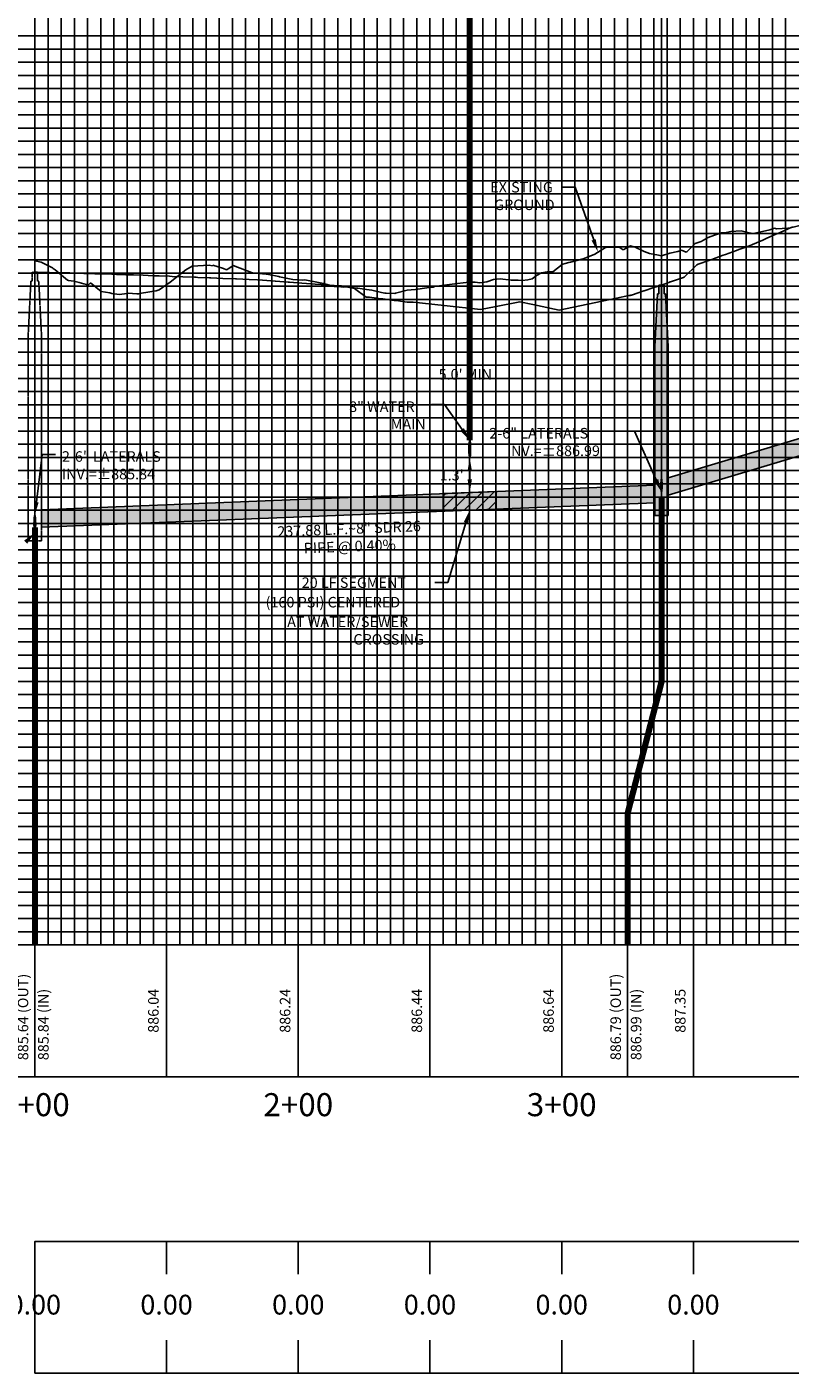
# Model space of a CAD drawing. Units: feet. Extents: x 2033098 to 2053802, y 13689570 to 13695684.
# Drawn here: x 2047727 to 2048017, y 13689621 to 13690132 of the extents above; entities that cross this region are included whole.
import ezdxf

# ---------------------------------------------------------------- set-up
doc = ezdxf.new("R2010")
doc.units = ezdxf.units.FT
doc.header["$MEASUREMENT"] = 0
doc.linetypes.add('CENTER2', pattern=[28.575, 19.05, -3.175, 3.175, -3.175])
doc.linetypes.add('HIDDEN2', pattern=[0.1875, 0.125, -0.0625])
for name, color, linetype in [('C-ANNO-MISC', 51, 'Continuous'), ('C-PROF-ANNO', 81, 'Continuous'), ('C-PROF-ANNO-OBJT', 81, 'Continuous'), ('C-PROF-PIPE-SSWR', 1, 'Continuous'), ('C-PROF-SAMP-CENTR', 1, 'CENTER2'), ('C-PROF-SAMP-FNGD', 2, 'Continuous'), ('C-PROF-VIEW-ANNO', 131, 'Continuous'), ('C-PROF-VIEW-GRID-MAJR', 47, 'Continuous'), ('C-PROF-VIEW-GRID-MINR', 49, 'Continuous'), ('C-PROF-VIEW-LABL', 81, 'Continuous'), ('C-PROF-VIEW-TITL', 47, 'Continuous'), ('CE-SSWR-NTWK-STRUC', 1, 'HIDDEN2')]:
    doc.layers.add(name, color=color, linetype=linetype)
doc.styles.add('A_PD-DIMS', font='simplex.shx')
doc.styles.add('BOLD', font='sanss___.ttf')
doc.styles.add('SIMPLEX', font='simplex.shx')
doc.dimstyles.new('pd_anot_PD-080', dxfattribs={"dimtxt": 0.08, "dimasz": 0.1, "dimexe": 0.08, "dimexo": 0.08, "dimgap": 0.02, "dimtad": 0, "dimtih": 1, "dimtoh": 1, "dimrnd": 0.01, "dimzin": 0, "dimdsep": 46, "dimtxsty": 'A_PD-DIMS', "dimcen": 0.08, "dimaunit": 1, "dimadec": 4, "dimazin": 0, "dimtfac": 1, "dimtofl": 0, "dimtmove": 0, "dimatfit": 3, "dimfxl": 1, "dimtolj": 1, "dimtzin": 0, "dimarcsym": 0})

msp = doc.modelspace()

# ---------------------------------------------------------------- hatches: boundary and pattern name
at = {"layer": 'C-PROF-PIPE-SSWR', "linetype": 'Continuous', "lineweight": -3}
for points in [[(2047965.73, 13690010.72), (2047965.73, 13689946.53), (2047970.73, 13689946.53), (2047970.73, 13690010.72), (2047969.73, 13690030.72), (2047969.23, 13690030.72), (2047969.23, 13690034.06), (2047967.23, 13690034.06), (2047967.23, 13690030.72), (2047966.73, 13690030.72)], [(2047970.73, 13689960.93), (2047970.73, 13689954.26), (2048203.19, 13690024), (2048203.19, 13690030.67)], [(2047732.85, 13689948.78), (2047732.85, 13689942.11), (2047965.73, 13689951.43), (2047965.73, 13689958.1)]]:
    msp.add_hatch(color=253, dxfattribs=at).paths.add_polyline_path(points, flags=0)

# ---------------------------------------------------------------- linework, layer by layer
at = {"layer": 'C-ANNO-MISC', "linetype": 'ByBlock', "lineweight": -2}
for p, q in [((2047935.48, 13690071.19), (2047930.48, 13690071.19)), ((2047942.49, 13690051.22), (2047935.48, 13690071.19))]:
    msp.add_line(p, q, dxfattribs=at)
at = {"layer": 'C-ANNO-MISC'}
for p, q in [((2047895.44, 13690020.17), (2047895.44, 13690003.56)), ((2047895.44, 13689980.17), (2047895.44, 13689996.79)), ((2047895.44, 13689963.51), (2047895.44, 13689960.28))]:
    msp.add_line(p, q, dxfattribs=at)
for points in [[(2047943.27, 13690051.49), (2047944.14, 13690046.5), (2047941.7, 13690050.94)], [(2047894.61, 13690020.17), (2047896.28, 13690020.17), (2047895.44, 13690025.17)], [(2047894.61, 13689980.17), (2047896.28, 13689980.17), (2047895.44, 13689975.17)], [(2047894.61, 13689963.51), (2047896.28, 13689963.51), (2047895.44, 13689968.51)], [(2047894.61, 13689960.28), (2047896.28, 13689960.28), (2047895.44, 13689955.28)]]:
    msp.add_solid(points, dxfattribs=at)
at = {"layer": 'C-PROF-ANNO', "linetype": 'ByBlock', "lineweight": -2}
for p, q in [((2047885.91, 13689988.66), (2047880.91, 13689988.66)), ((2047892.56, 13689979.26), (2047885.91, 13689988.66)), ((2047957.99, 13689978.58), (2047952.99, 13689978.58)), ((2047966.21, 13689960.09), (2047957.99, 13689978.58)), ((2047730.95, 13689951.65), (2047733.13, 13689969.74)), ((2047733.13, 13689969.74), (2047738.13, 13689969.74)), ((2047894, 13689943.82), (2047887.16, 13689921.11)), ((2047887.16, 13689921.11), (2047882.16, 13689921.11))]:
    msp.add_line(p, q, dxfattribs=at)
at = {"layer": 'C-PROF-ANNO'}
for points in [[(2047893.24, 13689979.74), (2047895.44, 13689975.17), (2047891.88, 13689978.78)], [(2047966.97, 13689960.42), (2047968.24, 13689955.52), (2047965.45, 13689959.75)], [(2047731.78, 13689951.55), (2047730.35, 13689946.68), (2047730.12, 13689951.74)], [(2047893.2, 13689944.06), (2047895.44, 13689948.6), (2047894.8, 13689943.58)], [(2047726.24, 13689937.05), (2047730.35, 13689940.01), (2047727.42, 13689935.87)]]:
    msp.add_solid(points, dxfattribs=at)
at = {"layer": 'C-PROF-ANNO-OBJT'}
for p, q in [((2047905.44, 13689955.68), (2047885.44, 13689954.89)), ((2047885.44, 13689954.89), (2047885.44, 13689948.2)), ((2047905.44, 13689949), (2047905.44, 13689955.68)), ((2047885.44, 13689948.2), (2047905.44, 13689949))]:
    msp.add_line(p, q, dxfattribs=at)
at = {"layer": 'C-PROF-ANNO-OBJT', "linetype": 'Continuous'}
for p, q in [((2047885.44, 13689949.58), (2047890.97, 13689955.11)), ((2047885.44, 13689954), (2047886.37, 13689954.92)), ((2047888.61, 13689948.33), (2047895.57, 13689955.29)), ((2047893.22, 13689948.52), (2047900.17, 13689955.47)), ((2047897.82, 13689948.7), (2047904.78, 13689955.66)), ((2047902.42, 13689948.88), (2047905.44, 13689951.9))]:
    msp.add_line(p, q, dxfattribs=at)
at = {"layer": 'C-PROF-ANNO-OBJT'}
for centre, major_axis in [((2047895.44, 13689971.84), (0, 3.33)), ((2047968.24, 13689958.02), (0, 2.5))]:
    msp.add_ellipse(centre, major_axis=major_axis, ratio=0.1, dxfattribs=at)
at = {"layer": 'C-PROF-ANNO-OBJT', "color": 21}
msp.add_ellipse((2047730.35, 13689943.35), major_axis=(0, 3.33), ratio=0.1, dxfattribs=at)
at = {"layer": 'C-PROF-PIPE-SSWR', "color": 3, "linetype": 'Continuous', "lineweight": -3}
for p, q in [((2047969.23, 13690034.06), (2047967.23, 13690034.06)), ((2047967.23, 13690034.06), (2047967.23, 13690030.72)), ((2047969.23, 13690030.72), (2047969.23, 13690034.06)), ((2047966.73, 13690030.72), (2047965.73, 13690010.72)), ((2047967.23, 13690030.72), (2047966.73, 13690030.72)), ((2047969.73, 13690030.72), (2047969.23, 13690030.72)), ((2047970.73, 13690010.72), (2047969.73, 13690030.72)), ((2047970.73, 13689960.93), (2048203.19, 13690030.67)), ((2047970.73, 13689954.26), (2048203.19, 13690024)), ((2047965.73, 13690010.72), (2047965.73, 13689946.53)), ((2047970.73, 13689946.53), (2047970.73, 13690010.72)), ((2047732.85, 13689948.78), (2047965.73, 13689958.1)), ((2047732.85, 13689942.11), (2047965.73, 13689951.43)), ((2047965.73, 13689946.53), (2047970.73, 13689946.53))]:
    msp.add_line(p, q, dxfattribs=at)
at = {"layer": 'C-PROF-SAMP-CENTR', "color": 1, "linetype": 'CENTER2', "lineweight": -3}
for p, q in [((2048016.76, 13690055.61), (2048023.27, 13690057.26)), ((2047983.26, 13690050.59), (2047985.96, 13690052.14)), ((2047985.96, 13690052.14), (2047988.39, 13690052.96)), ((2047988.39, 13690052.96), (2047991.01, 13690053.85)), ((2047991.01, 13690053.85), (2047992.14, 13690053.91)), ((2047992.14, 13690053.91), (2047994.54, 13690054.37)), ((2047994.54, 13690054.37), (2047998.51, 13690054.57)), ((2047998.51, 13690054.57), (2048001.51, 13690053.83)), ((2048001.51, 13690053.83), (2048003.1, 13690053.6)), ((2048003.1, 13690053.6), (2048009.36, 13690055.01)), ((2048009.36, 13690055.01), (2048010.56, 13690055.34)), ((2048010.56, 13690055.34), (2048011.13, 13690055.58)), ((2048011.13, 13690055.58), (2048011.91, 13690055.43)), ((2048011.91, 13690055.43), (2048016.22, 13690055.59)), ((2048016.22, 13690055.59), (2048016.64, 13690055.6)), ((2048016.64, 13690055.6), (2048016.76, 13690055.61)), ((2047942.94, 13690045.74), (2047947.03, 13690048.31)), ((2047947.03, 13690048.31), (2047947.19, 13690048.35)), ((2047947.19, 13690048.35), (2047952.2, 13690048.44)), ((2047952.2, 13690048.44), (2047953.67, 13690047.43)), ((2047953.67, 13690047.43), (2047956.44, 13690048.88)), ((2047956.44, 13690048.88), (2047958.05, 13690048.62)), ((2047958.05, 13690048.62), (2047961.62, 13690046.78)), ((2047961.62, 13690046.78), (2047963.73, 13690046.05)), ((2047971.43, 13690046.1), (2047974.42, 13690046.79)), ((2047974.42, 13690046.79), (2047975.86, 13690047.31)), ((2047975.86, 13690047.31), (2047977.55, 13690046.59)), ((2047977.8, 13690046.64), (2047980.98, 13690049.77)), ((2047980.98, 13690049.77), (2047983.26, 13690050.59)), ((2047730.35, 13690043.23), (2047732.77, 13690042.68)), ((2047732.77, 13690042.68), (2047737.02, 13690040.56)), ((2047790.11, 13690041.16), (2047796.49, 13690041.65)), ((2047796.49, 13690041.65), (2047797.7, 13690041.36)), ((2047797.7, 13690041.36), (2047797.93, 13690041.63)), ((2047797.93, 13690041.63), (2047802.02, 13690040.28)), ((2047926.96, 13690039.05), (2047930.49, 13690041.84)), ((2047930.49, 13690041.84), (2047930.6, 13690041.97)), ((2047930.6, 13690041.97), (2047930.73, 13690041.98)), ((2047930.73, 13690041.98), (2047931.71, 13690042.26)), ((2047931.71, 13690042.26), (2047933.07, 13690042.59)), ((2047933.07, 13690042.59), (2047933.71, 13690042.78)), ((2047933.71, 13690042.78), (2047938.53, 13690043.98)), ((2047938.53, 13690043.98), (2047942.07, 13690045.34)), ((2047942.07, 13690045.34), (2047942.94, 13690045.74)), ((2047963.73, 13690046.05), (2047967.15, 13690045.35)), ((2047967.15, 13690045.35), (2047968.13, 13690045.13)), ((2047968.13, 13690045.13), (2047968.23, 13690045.15)), ((2047968.23, 13690045.15), (2047971.43, 13690046.1)), ((2047977.55, 13690046.59), (2047977.8, 13690046.64)), ((2047737.02, 13690040.56), (2047737.36, 13690040.3)), ((2047737.36, 13690040.3), (2047738.11, 13690039.77)), ((2047738.11, 13690039.77), (2047742.73, 13690035.92)), ((2047781.71, 13690035.09), (2047783.44, 13690036.53)), ((2047783.44, 13690036.53), (2047784.26, 13690037.18)), ((2047784.26, 13690037.18), (2047787.68, 13690039.86)), ((2047787.68, 13690039.86), (2047790.11, 13690041.16)), ((2047802.02, 13690040.28), (2047803.15, 13690039.87)), ((2047803.15, 13690039.87), (2047804.01, 13690040.28)), ((2047804.01, 13690040.28), (2047805.63, 13690041.52)), ((2047805.63, 13690041.52), (2047812.55, 13690038.81)), ((2047812.55, 13690038.81), (2047813.36, 13690038.56)), ((2047813.36, 13690038.56), (2047813.57, 13690038.52)), ((2047813.57, 13690038.52), (2047816.73, 13690038.31)), ((2047816.73, 13690038.31), (2047818.08, 13690038.3)), ((2047818.08, 13690038.3), (2047818.15, 13690038.24)), ((2047818.15, 13690038.24), (2047819.09, 13690038.1)), ((2047819.09, 13690038.1), (2047822.92, 13690037.31)), ((2047822.92, 13690037.31), (2047823.24, 13690037.14)), ((2047823.24, 13690037.14), (2047828.25, 13690036.12)), ((2047919.19, 13690036.37), (2047920.78, 13690037.65)), ((2047920.78, 13690037.65), (2047922.73, 13690038.67)), ((2047922.73, 13690038.67), (2047925.46, 13690039.21)), ((2047925.46, 13690039.21), (2047926.96, 13690039.05)), ((2047742.73, 13690035.92), (2047743.08, 13690035.8)), ((2047743.08, 13690035.8), (2047745.16, 13690035.47)), ((2047745.16, 13690035.47), (2047747.21, 13690035.04)), ((2047747.21, 13690035.04), (2047748.98, 13690034.47)), ((2047748.98, 13690034.47), (2047749.98, 13690034.32)), ((2047749.98, 13690034.32), (2047750.52, 13690033.87)), ((2047750.52, 13690033.87), (2047751.49, 13690034.84)), ((2047751.49, 13690034.84), (2047755.51, 13690031.55)), ((2047755.51, 13690031.55), (2047758.78, 13690031.04)), ((2047770.81, 13690030.93), (2047776.41, 13690031.92)), ((2047776.41, 13690031.92), (2047777.5, 13690032.27)), ((2047777.5, 13690032.27), (2047781.71, 13690035.09)), ((2047828.25, 13690036.12), (2047832.09, 13690035.95)), ((2047832.09, 13690035.95), (2047832.76, 13690036.07)), ((2047832.76, 13690036.07), (2047833.52, 13690035.87)), ((2047833.52, 13690035.87), (2047837.34, 13690035.14)), ((2047837.34, 13690035.14), (2047839.98, 13690034.61)), ((2047839.98, 13690034.61), (2047840.65, 13690034.44)), ((2047840.65, 13690034.44), (2047840.86, 13690034.39)), ((2047840.86, 13690034.39), (2047844.14, 13690033.48)), ((2047844.14, 13690033.48), (2047844.27, 13690033.51)), ((2047844.27, 13690033.51), (2047846.56, 13690033.41)), ((2047846.56, 13690033.41), (2047847.4, 13690033.27)), ((2047847.4, 13690033.27), (2047848.69, 13690033.33)), ((2047848.69, 13690033.33), (2047852.52, 13690032.93)), ((2047852.52, 13690032.93), (2047853.02, 13690032.91)), ((2047853.02, 13690032.91), (2047856.29, 13690032.36)), ((2047856.29, 13690032.36), (2047858.25, 13690032.05)), ((2047858.25, 13690032.05), (2047861.91, 13690031.17)), ((2047867.27, 13690030.97), (2047871.71, 13690032.14)), ((2047871.71, 13690032.14), (2047873.25, 13690032.27)), ((2047873.25, 13690032.27), (2047874.79, 13690032.33)), ((2047874.79, 13690032.33), (2047879.1, 13690033.03)), ((2047879.1, 13690033.03), (2047881.62, 13690033.27)), ((2047881.62, 13690033.27), (2047882.08, 13690033.5)), ((2047882.08, 13690033.5), (2047886.78, 13690034.18)), ((2047886.78, 13690034.18), (2047890.83, 13690034.68)), ((2047890.83, 13690034.68), (2047895.09, 13690035.11)), ((2047895.09, 13690035.11), (2047897.55, 13690035.21)), ((2047897.55, 13690035.21), (2047899.23, 13690034.94)), ((2047899.23, 13690034.94), (2047901.95, 13690035.23)), ((2047901.95, 13690035.23), (2047904.49, 13690036.13)), ((2047904.49, 13690036.13), (2047906.98, 13690036.42)), ((2047906.98, 13690036.42), (2047911.21, 13690035.91)), ((2047911.21, 13690035.91), (2047913.78, 13690035.91)), ((2047913.78, 13690035.91), (2047915.31, 13690035.73)), ((2047915.31, 13690035.73), (2047917.44, 13690035.97)), ((2047917.44, 13690035.97), (2047919.19, 13690036.37)), ((2047758.78, 13690031.04), (2047759.53, 13690030.9)), ((2047759.53, 13690030.9), (2047762.33, 13690030.44)), ((2047762.33, 13690030.44), (2047764.42, 13690030.76)), ((2047764.42, 13690030.76), (2047765.77, 13690031)), ((2047765.77, 13690031), (2047769.05, 13690030.71)), ((2047769.05, 13690030.71), (2047769.62, 13690030.67)), ((2047769.62, 13690030.67), (2047769.8, 13690030.68)), ((2047769.8, 13690030.68), (2047770.81, 13690030.93)), ((2047861.91, 13690031.17), (2047863.18, 13690030.95)), ((2047863.18, 13690030.95), (2047863.71, 13690030.91)), ((2047863.71, 13690030.91), (2047867.04, 13690030.9)), ((2047867.04, 13690030.9), (2047867.27, 13690030.97))]:
    msp.add_line(p, q, dxfattribs=at)
at = {"layer": 'C-PROF-SAMP-FNGD', "color": 2, "linetype": 'Continuous', "lineweight": -3}
for p, q in [((2048007.91, 13690051.69), (2048011.64, 13690053.31)), ((2048011.64, 13690053.31), (2048013.01, 13690053.92)), ((2048013.01, 13690053.92), (2048016.63, 13690055.49)), ((2048016.63, 13690055.49), (2048018.11, 13690056.14)), ((2047992.51, 13690045.66), (2047996.65, 13690047.15)), ((2047996.65, 13690047.15), (2047997.65, 13690047.52)), ((2047997.65, 13690047.52), (2048001.65, 13690048.97)), ((2048001.65, 13690048.97), (2048002.79, 13690049.46)), ((2048002.79, 13690049.46), (2048006.65, 13690051.13)), ((2048006.65, 13690051.13), (2048007.91, 13690051.69)), ((2047976.87, 13690037.02), (2047981.63, 13690041.74)), ((2047981.63, 13690041.74), (2047982.17, 13690041.94)), ((2047982.17, 13690041.94), (2047986.64, 13690043.54)), ((2047986.64, 13690043.54), (2047987.35, 13690043.8)), ((2047987.35, 13690043.8), (2047991.65, 13690045.34)), ((2047991.65, 13690045.34), (2047992.51, 13690045.66)), ((2047730.35, 13690038.88), (2047730.75, 13690038.87)), ((2047730.75, 13690038.87), (2047733.64, 13690038.82)), ((2047733.64, 13690038.82), (2047735.86, 13690038.78)), ((2047735.86, 13690038.78), (2047738.52, 13690038.73)), ((2047738.52, 13690038.73), (2047740.97, 13690038.69)), ((2047740.97, 13690038.69), (2047743.64, 13690038.63)), ((2047743.64, 13690038.63), (2047746.06, 13690038.59)), ((2047746.06, 13690038.59), (2047748.96, 13690038.49)), ((2047748.96, 13690038.49), (2047751.15, 13690038.43)), ((2047751.15, 13690038.43), (2047753.16, 13690038.37)), ((2047753.16, 13690038.37), (2047756.23, 13690038.27)), ((2047756.23, 13690038.27), (2047759.56, 13690038.16)), ((2047759.56, 13690038.16), (2047761.3, 13690038.1)), ((2047761.3, 13690038.1), (2047764.83, 13690037.98)), ((2047764.83, 13690037.98), (2047766.37, 13690037.93)), ((2047766.37, 13690037.93), (2047767.8, 13690037.88)), ((2047767.8, 13690037.88), (2047771.43, 13690037.75)), ((2047771.43, 13690037.75), (2047775.33, 13690037.61)), ((2047775.33, 13690037.61), (2047776.49, 13690037.57)), ((2047776.49, 13690037.57), (2047777.56, 13690037.53)), ((2047777.56, 13690037.53), (2047781.53, 13690037.38)), ((2047781.53, 13690037.38), (2047782.44, 13690037.34)), ((2047782.44, 13690037.34), (2047786.58, 13690037.18)), ((2047786.58, 13690037.18), (2047790.98, 13690037.01)), ((2047790.98, 13690037.01), (2047791.61, 13690036.99)), ((2047791.61, 13690036.99), (2047792.22, 13690036.96)), ((2047792.22, 13690036.96), (2047796.65, 13690036.78)), ((2047796.65, 13690036.78), (2047797.11, 13690036.76)), ((2047797.11, 13690036.76), (2047801.68, 13690036.57)), ((2047801.68, 13690036.57), (2047806.5, 13690036.37)), ((2047971.7, 13690035.26), (2047976.62, 13690036.96)), ((2047976.62, 13690036.96), (2047976.87, 13690037.02)), ((2047806.5, 13690036.37), (2047806.7, 13690036.36)), ((2047806.7, 13690036.36), (2047806.89, 13690036.35)), ((2047806.89, 13690036.35), (2047811.72, 13690036.14)), ((2047811.72, 13690036.14), (2047814.88, 13690036)), ((2047814.88, 13690036), (2047816.73, 13690035.86)), ((2047816.73, 13690035.86), (2047821.6, 13690035.5)), ((2047821.6, 13690035.5), (2047821.75, 13690035.49)), ((2047821.75, 13690035.49), (2047826.51, 13690035.14)), ((2047826.51, 13690035.14), (2047826.75, 13690035.12)), ((2047826.75, 13690035.12), (2047827, 13690035.1)), ((2047827, 13690035.1), (2047831.76, 13690034.76)), ((2047831.76, 13690034.76), (2047835.23, 13690034.51)), ((2047835.23, 13690034.51), (2047835.53, 13690034.49)), ((2047835.53, 13690034.49), (2047835.63, 13690034.48)), ((2047835.63, 13690034.48), (2047836.76, 13690034.4)), ((2047836.76, 13690034.4), (2047841.27, 13690034.08)), ((2047841.27, 13690034.08), (2047841.76, 13690034.04)), ((2047841.76, 13690034.04), (2047846.2, 13690033.73)), ((2047846.2, 13690033.73), (2047846.76, 13690033.7)), ((2047846.76, 13690033.7), (2047847.33, 13690033.66)), ((2047847.33, 13690033.66), (2047851.75, 13690032.7)), ((2047851.75, 13690032.7), (2047856.07, 13690029.48)), ((2047956.79, 13690030.23), (2047961.56, 13690031.83)), ((2047961.56, 13690031.83), (2047961.67, 13690031.85)), ((2047961.67, 13690031.85), (2047965.33, 13690033.08)), ((2047965.33, 13690033.08), (2047965.35, 13690033.09)), ((2047965.35, 13690033.09), (2047966.57, 13690033.5)), ((2047966.57, 13690033.5), (2047966.61, 13690033.51)), ((2047966.61, 13690033.51), (2047968.2, 13690034.05)), ((2047968.2, 13690034.05), (2047968.23, 13690034.06)), ((2047968.23, 13690034.06), (2047968.25, 13690034.07)), ((2047968.25, 13690034.07), (2047971, 13690035.03)), ((2047971, 13690035.03), (2047971.01, 13690035.03)), ((2047971.01, 13690035.03), (2047971.59, 13690035.24)), ((2047971.59, 13690035.24), (2047971.7, 13690035.26)), ((2047856.07, 13690029.48), (2047856.74, 13690029.44)), ((2047856.74, 13690029.44), (2047857.43, 13690029.4)), ((2047857.43, 13690029.4), (2047861.73, 13690028.83)), ((2047861.73, 13690028.83), (2047862.47, 13690028.78)), ((2047862.47, 13690028.78), (2047866.72, 13690028.22)), ((2047866.72, 13690028.22), (2047867.49, 13690028.17)), ((2047867.49, 13690028.17), (2047871.71, 13690027.61)), ((2047871.71, 13690027.61), (2047872.51, 13690027.51)), ((2047872.51, 13690027.51), (2047872.67, 13690027.5)), ((2047872.67, 13690027.5), (2047873.41, 13690027.55)), ((2047873.41, 13690027.55), (2047874.01, 13690027.58)), ((2047874.01, 13690027.58), (2047885.76, 13690026.25)), ((2047905.44, 13690025.87), (2047914.45, 13690027.63)), ((2047914.45, 13690027.63), (2047919.39, 13690026.62)), ((2047919.39, 13690026.62), (2047929.35, 13690024.58)), ((2047929.35, 13690024.58), (2047951.2, 13690029.06)), ((2047951.2, 13690029.06), (2047955.89, 13690030.08)), ((2047955.89, 13690030.08), (2047956.08, 13690030.09)), ((2047956.08, 13690030.09), (2047956.31, 13690030.09)), ((2047956.31, 13690030.09), (2047956.32, 13690030.1)), ((2047956.32, 13690030.1), (2047956.55, 13690030.17)), ((2047956.55, 13690030.17), (2047956.79, 13690030.23)), ((2047885.76, 13690026.25), (2047899.54, 13690024.72)), ((2047899.54, 13690024.72), (2047905.44, 13690025.87))]:
    msp.add_line(p, q, dxfattribs=at)
at = {"layer": 'C-PROF-VIEW-GRID-MAJR', "color": 47, "linetype": 'Continuous', "lineweight": -3}
for p, q in [((2047730.35, 13689783.61), (2047730.35, 13690283.61)), ((2047730.35, 13689783.61), (2047730.35, 13690283.61)), ((2047780.35, 13689783.61), (2047780.35, 13690283.61)), ((2047830.35, 13689783.61), (2047830.35, 13690283.61)), ((2047880.35, 13689783.61), (2047880.35, 13690283.61)), ((2047930.35, 13689783.61), (2047930.35, 13690283.61)), ((2047980.35, 13689783.61), (2047980.35, 13690283.61)), ((2047630.35, 13690083.61), (2047730.35, 13690083.61)), ((2047730.35, 13690083.61), (2048230.35, 13690083.61)), ((2047630.35, 13690033.61), (2047730.35, 13690033.61)), ((2047730.35, 13690033.61), (2048230.35, 13690033.61)), ((2047630.35, 13689983.61), (2047730.35, 13689983.61)), ((2047730.35, 13689983.61), (2048230.35, 13689983.61)), ((2047630.35, 13689933.61), (2047730.35, 13689933.61)), ((2047730.35, 13689933.61), (2048230.35, 13689933.61)), ((2047630.35, 13689883.61), (2047730.35, 13689883.61)), ((2047730.35, 13689883.61), (2048230.35, 13689883.61)), ((2047630.35, 13689833.61), (2047730.35, 13689833.61)), ((2047730.35, 13689833.61), (2048230.35, 13689833.61)), ((2047630.35, 13689783.61), (2047730.35, 13689783.61)), ((2047730.35, 13689783.61), (2048230.35, 13689783.61)), ((2047730.35, 13689783.61), (2048230.35, 13689783.61)), ((2047730.35, 13689733.61), (2047730.35, 13689783.61)), ((2047780.35, 13689733.61), (2047780.35, 13689783.61)), ((2047830.35, 13689733.61), (2047830.35, 13689783.61)), ((2047880.35, 13689733.61), (2047880.35, 13689783.61)), ((2047930.35, 13689733.61), (2047930.35, 13689783.61)), ((2047980.35, 13689733.61), (2047980.35, 13689783.61)), ((2047730.35, 13689671.11), (2047730.35, 13689658.61)), ((2047780.35, 13689671.11), (2047780.35, 13689658.61)), ((2047830.35, 13689671.11), (2047830.35, 13689658.61)), ((2047880.35, 13689671.11), (2047880.35, 13689658.61)), ((2047930.35, 13689671.11), (2047930.35, 13689658.61)), ((2047980.35, 13689671.11), (2047980.35, 13689658.61)), ((2047730.35, 13689621.11), (2047730.35, 13689633.61)), ((2047780.35, 13689621.11), (2047780.35, 13689633.61)), ((2047830.35, 13689621.11), (2047830.35, 13689633.61)), ((2047880.35, 13689621.11), (2047880.35, 13689633.61)), ((2047930.35, 13689621.11), (2047930.35, 13689633.61)), ((2047980.35, 13689621.11), (2047980.35, 13689633.61))]:
    msp.add_line(p, q, dxfattribs=at)
at = {"layer": 'C-PROF-VIEW-GRID-MINR', "color": 49, "linetype": 'Continuous', "lineweight": -3}
for p, q in [((2047735.35, 13689783.61), (2047735.35, 13690283.61)), ((2047740.35, 13689783.61), (2047740.35, 13690283.61)), ((2047745.35, 13689783.61), (2047745.35, 13690283.61)), ((2047750.35, 13689783.61), (2047750.35, 13690283.61)), ((2047755.35, 13689783.61), (2047755.35, 13690283.61)), ((2047760.35, 13689783.61), (2047760.35, 13690283.61)), ((2047765.35, 13689783.61), (2047765.35, 13690283.61)), ((2047770.35, 13689783.61), (2047770.35, 13690283.61)), ((2047775.35, 13689783.61), (2047775.35, 13690283.61)), ((2047785.35, 13689783.61), (2047785.35, 13690283.61)), ((2047790.35, 13689783.61), (2047790.35, 13690283.61)), ((2047795.35, 13689783.61), (2047795.35, 13690283.61)), ((2047800.35, 13689783.61), (2047800.35, 13690283.61)), ((2047805.35, 13689783.61), (2047805.35, 13690283.61)), ((2047810.35, 13689783.61), (2047810.35, 13690283.61)), ((2047815.35, 13689783.61), (2047815.35, 13690283.61)), ((2047820.35, 13689783.61), (2047820.35, 13690283.61)), ((2047825.35, 13689783.61), (2047825.35, 13690283.61)), ((2047835.35, 13689783.61), (2047835.35, 13690283.61)), ((2047840.35, 13689783.61), (2047840.35, 13690283.61)), ((2047845.35, 13689783.61), (2047845.35, 13690283.61)), ((2047850.35, 13689783.61), (2047850.35, 13690283.61)), ((2047855.35, 13689783.61), (2047855.35, 13690283.61)), ((2047860.35, 13689783.61), (2047860.35, 13690283.61)), ((2047865.35, 13689783.61), (2047865.35, 13690283.61)), ((2047870.35, 13689783.61), (2047870.35, 13690283.61)), ((2047875.35, 13689783.61), (2047875.35, 13690283.61)), ((2047885.35, 13689783.61), (2047885.35, 13690283.61)), ((2047890.35, 13689783.61), (2047890.35, 13690283.61)), ((2047895.35, 13689783.61), (2047895.35, 13690283.61)), ((2047900.35, 13689783.61), (2047900.35, 13690283.61)), ((2047905.35, 13689783.61), (2047905.35, 13690283.61)), ((2047910.35, 13689783.61), (2047910.35, 13690283.61)), ((2047915.35, 13689783.61), (2047915.35, 13690283.61)), ((2047920.35, 13689783.61), (2047920.35, 13690283.61)), ((2047925.35, 13689783.61), (2047925.35, 13690283.61)), ((2047935.35, 13689783.61), (2047935.35, 13690283.61)), ((2047940.35, 13689783.61), (2047940.35, 13690283.61)), ((2047945.35, 13689783.61), (2047945.35, 13690283.61)), ((2047950.35, 13689783.61), (2047950.35, 13690283.61)), ((2047955.35, 13689783.61), (2047955.35, 13690283.61)), ((2047960.35, 13689783.61), (2047960.35, 13690283.61)), ((2047965.35, 13689783.61), (2047965.35, 13690283.61)), ((2047970.35, 13689783.61), (2047970.35, 13690283.61)), ((2047975.35, 13689783.61), (2047975.35, 13690283.61)), ((2047985.35, 13689783.61), (2047985.35, 13690283.61)), ((2047990.35, 13689783.61), (2047990.35, 13690283.61)), ((2047995.35, 13689783.61), (2047995.35, 13690283.61)), ((2048000.35, 13689783.61), (2048000.35, 13690283.61)), ((2048005.35, 13689783.61), (2048005.35, 13690283.61)), ((2048010.35, 13689783.61), (2048010.35, 13690283.61)), ((2048015.35, 13689783.61), (2048015.35, 13690283.61)), ((2047680.35, 13690128.61), (2047730.35, 13690128.61)), ((2047730.35, 13690128.61), (2048230.35, 13690128.61)), ((2047680.35, 13690123.61), (2047730.35, 13690123.61)), ((2047730.35, 13690123.61), (2048230.35, 13690123.61)), ((2047680.35, 13690118.61), (2047730.35, 13690118.61)), ((2047730.35, 13690118.61), (2048230.35, 13690118.61)), ((2047680.35, 13690113.61), (2047730.35, 13690113.61)), ((2047730.35, 13690113.61), (2048230.35, 13690113.61)), ((2047680.35, 13690108.61), (2047730.35, 13690108.61)), ((2047730.35, 13690108.61), (2048230.35, 13690108.61)), ((2047680.35, 13690103.61), (2047730.35, 13690103.61)), ((2047730.35, 13690103.61), (2048230.35, 13690103.61)), ((2047680.35, 13690098.61), (2047730.35, 13690098.61)), ((2047730.35, 13690098.61), (2048230.35, 13690098.61)), ((2047680.35, 13690093.61), (2047730.35, 13690093.61)), ((2047730.35, 13690093.61), (2048230.35, 13690093.61)), ((2047680.35, 13690088.61), (2047730.35, 13690088.61)), ((2047730.35, 13690088.61), (2048230.35, 13690088.61)), ((2047680.35, 13690078.61), (2047730.35, 13690078.61)), ((2047730.35, 13690078.61), (2048230.35, 13690078.61)), ((2047680.35, 13690073.61), (2047730.35, 13690073.61)), ((2047730.35, 13690073.61), (2048230.35, 13690073.61)), ((2047680.35, 13690068.61), (2047730.35, 13690068.61)), ((2047730.35, 13690068.61), (2048230.35, 13690068.61)), ((2047680.35, 13690063.61), (2047730.35, 13690063.61)), ((2047730.35, 13690063.61), (2048230.35, 13690063.61)), ((2047680.35, 13690058.61), (2047730.35, 13690058.61)), ((2047730.35, 13690058.61), (2048230.35, 13690058.61)), ((2047680.35, 13690053.61), (2047730.35, 13690053.61)), ((2047730.35, 13690053.61), (2048230.35, 13690053.61)), ((2047680.35, 13690048.61), (2047730.35, 13690048.61)), ((2047730.35, 13690048.61), (2048230.35, 13690048.61)), ((2047680.35, 13690043.61), (2047730.35, 13690043.61)), ((2047730.35, 13690043.61), (2048230.35, 13690043.61)), ((2047680.35, 13690038.61), (2047730.35, 13690038.61)), ((2047730.35, 13690038.61), (2048230.35, 13690038.61)), ((2047680.35, 13690028.61), (2047730.35, 13690028.61)), ((2047730.35, 13690028.61), (2048230.35, 13690028.61)), ((2047680.35, 13690023.61), (2047730.35, 13690023.61)), ((2047730.35, 13690023.61), (2048230.35, 13690023.61)), ((2047680.35, 13690018.61), (2047730.35, 13690018.61)), ((2047730.35, 13690018.61), (2048230.35, 13690018.61)), ((2047680.35, 13690013.61), (2047730.35, 13690013.61)), ((2047730.35, 13690013.61), (2048230.35, 13690013.61)), ((2047680.35, 13690008.61), (2047730.35, 13690008.61)), ((2047730.35, 13690008.61), (2048230.35, 13690008.61)), ((2047680.35, 13690003.61), (2047730.35, 13690003.61)), ((2047730.35, 13690003.61), (2048230.35, 13690003.61)), ((2047680.35, 13689998.61), (2047730.35, 13689998.61)), ((2047730.35, 13689998.61), (2048230.35, 13689998.61)), ((2047680.35, 13689993.61), (2047730.35, 13689993.61)), ((2047730.35, 13689993.61), (2048230.35, 13689993.61)), ((2047680.35, 13689988.61), (2047730.35, 13689988.61)), ((2047730.35, 13689988.61), (2048230.35, 13689988.61)), ((2047680.35, 13689978.61), (2047730.35, 13689978.61)), ((2047730.35, 13689978.61), (2048230.35, 13689978.61)), ((2047680.35, 13689973.61), (2047730.35, 13689973.61)), ((2047730.35, 13689973.61), (2048230.35, 13689973.61)), ((2047680.35, 13689968.61), (2047730.35, 13689968.61)), ((2047730.35, 13689968.61), (2048230.35, 13689968.61)), ((2047680.35, 13689963.61), (2047730.35, 13689963.61)), ((2047730.35, 13689963.61), (2048230.35, 13689963.61)), ((2047680.35, 13689958.61), (2047730.35, 13689958.61)), ((2047730.35, 13689958.61), (2048230.35, 13689958.61)), ((2047680.35, 13689953.61), (2047730.35, 13689953.61)), ((2047730.35, 13689953.61), (2048230.35, 13689953.61)), ((2047680.35, 13689948.61), (2047730.35, 13689948.61)), ((2047730.35, 13689948.61), (2048230.35, 13689948.61)), ((2047680.35, 13689943.61), (2047730.35, 13689943.61)), ((2047730.35, 13689943.61), (2048230.35, 13689943.61)), ((2047680.35, 13689938.61), (2047730.35, 13689938.61)), ((2047730.35, 13689938.61), (2048230.35, 13689938.61)), ((2047680.35, 13689928.61), (2047730.35, 13689928.61)), ((2047730.35, 13689928.61), (2048230.35, 13689928.61)), ((2047680.35, 13689923.61), (2047730.35, 13689923.61)), ((2047730.35, 13689923.61), (2048230.35, 13689923.61)), ((2047680.35, 13689918.61), (2047730.35, 13689918.61)), ((2047730.35, 13689918.61), (2048230.35, 13689918.61)), ((2047680.35, 13689913.61), (2047730.35, 13689913.61)), ((2047730.35, 13689913.61), (2048230.35, 13689913.61)), ((2047680.35, 13689908.61), (2047730.35, 13689908.61)), ((2047730.35, 13689908.61), (2048230.35, 13689908.61)), ((2047680.35, 13689903.61), (2047730.35, 13689903.61)), ((2047680.35, 13689898.61), (2047730.35, 13689898.61)), ((2047730.35, 13689903.61), (2048230.35, 13689903.61)), ((2047730.35, 13689898.61), (2048230.35, 13689898.61)), ((2047680.35, 13689893.61), (2047730.35, 13689893.61)), ((2047730.35, 13689893.61), (2048230.35, 13689893.61)), ((2047680.35, 13689888.61), (2047730.35, 13689888.61)), ((2047730.35, 13689888.61), (2048230.35, 13689888.61)), ((2047680.35, 13689878.61), (2047730.35, 13689878.61)), ((2047730.35, 13689878.61), (2048230.35, 13689878.61)), ((2047680.35, 13689873.61), (2047730.35, 13689873.61)), ((2047730.35, 13689873.61), (2048230.35, 13689873.61)), ((2047680.35, 13689868.61), (2047730.35, 13689868.61)), ((2047730.35, 13689868.61), (2048230.35, 13689868.61)), ((2047680.35, 13689863.61), (2047730.35, 13689863.61)), ((2047730.35, 13689863.61), (2048230.35, 13689863.61)), ((2047680.35, 13689858.61), (2047730.35, 13689858.61)), ((2047730.35, 13689858.61), (2048230.35, 13689858.61)), ((2047680.35, 13689853.61), (2047730.35, 13689853.61)), ((2047730.35, 13689853.61), (2048230.35, 13689853.61)), ((2047680.35, 13689848.61), (2047730.35, 13689848.61)), ((2047730.35, 13689848.61), (2048230.35, 13689848.61)), ((2047680.35, 13689843.61), (2047730.35, 13689843.61)), ((2047730.35, 13689843.61), (2048230.35, 13689843.61)), ((2047680.35, 13689838.61), (2047730.35, 13689838.61)), ((2047730.35, 13689838.61), (2048230.35, 13689838.61)), ((2047680.35, 13689828.61), (2047730.35, 13689828.61)), ((2047730.35, 13689828.61), (2048230.35, 13689828.61)), ((2047680.35, 13689823.61), (2047730.35, 13689823.61)), ((2047730.35, 13689823.61), (2048230.35, 13689823.61)), ((2047680.35, 13689818.61), (2047730.35, 13689818.61)), ((2047730.35, 13689818.61), (2048230.35, 13689818.61)), ((2047680.35, 13689813.61), (2047730.35, 13689813.61)), ((2047730.35, 13689813.61), (2048230.35, 13689813.61)), ((2047680.35, 13689808.61), (2047730.35, 13689808.61)), ((2047730.35, 13689808.61), (2048230.35, 13689808.61)), ((2047680.35, 13689803.61), (2047730.35, 13689803.61)), ((2047730.35, 13689803.61), (2048230.35, 13689803.61)), ((2047680.35, 13689798.61), (2047730.35, 13689798.61)), ((2047730.35, 13689798.61), (2048230.35, 13689798.61)), ((2047680.35, 13689793.61), (2047730.35, 13689793.61)), ((2047730.35, 13689793.61), (2048230.35, 13689793.61)), ((2047680.35, 13689788.61), (2047730.35, 13689788.61)), ((2047730.35, 13689788.61), (2048230.35, 13689788.61))]:
    msp.add_line(p, q, dxfattribs=at)
at = {"layer": 'C-PROF-VIEW-LABL', "color": 81, "linetype": 'Continuous', "lineweight": -3}
for p, q in [((2047730.35, 13689942.01), (2047730.35, 13690283.61)), ((2047968.23, 13689953.51), (2047968.23, 13690283.61))]:
    msp.add_line(p, q, dxfattribs=at)
at = {"layer": 'C-PROF-VIEW-TITL', "color": 47, "linetype": 'Continuous', "lineweight": -3}
for p, q in [((2047680.35, 13689783.61), (2047730.35, 13689783.61)), ((2047680.35, 13689733.61), (2047730.35, 13689733.61))]:
    msp.add_line(p, q, dxfattribs=at)
for points in [[(2047730.35, 13689733.61), (2048230.35, 13689733.61), (2048230.35, 13689783.61), (2047730.35, 13689783.61)], [(2047730.35, 13689733.61), (2048230.35, 13689733.61), (2048230.35, 13689783.61), (2047730.35, 13689783.61)], [(2047730.35, 13689621.11), (2048230.35, 13689621.11), (2048230.35, 13689671.11), (2047730.35, 13689671.11)]]:
    msp.add_3dface(points, dxfattribs=at)
at = {"layer": 'CE-SSWR-NTWK-STRUC', "color": 1, "linetype": 'HIDDEN2', "lineweight": -3}
for p, q in [((2047731.35, 13690038.88), (2047729.35, 13690038.88)), ((2047729.35, 13690038.88), (2047729.35, 13690035.54)), ((2047731.35, 13690035.54), (2047731.35, 13690038.88)), ((2047728.85, 13690035.54), (2047727.85, 13690015.54)), ((2047729.35, 13690035.54), (2047728.85, 13690035.54)), ((2047731.85, 13690035.54), (2047731.35, 13690035.54)), ((2047732.85, 13690015.54), (2047731.85, 13690035.54)), ((2047727.85, 13690015.54), (2047727.85, 13689937.01)), ((2047732.85, 13689937.01), (2047732.85, 13690015.54)), ((2047727.85, 13689937.01), (2047732.85, 13689937.01))]:
    msp.add_line(p, q, dxfattribs=at)

# ---------------------------------------------------------------- texts
at = {"layer": 'C-ANNO-MISC', "style": 'A_PD-DIMS'}
for s, p in [('EXISTING', (2047903.22, 13690069.19)), ('GROUND', (2047904.74, 13690062.52)), ("5.0' MIN", (2047883.63, 13689998.17)), ("1.3'", (2047884.05, 13689959.9))]:
    msp.add_text(s, height=4, dxfattribs=at).set_placement(p)
at = {"layer": 'C-PROF-ANNO', "style": 'A_PD-DIMS'}
for s, p in [('8" WATER', (2047849.65, 13689985.9)), ('MAIN', (2047865.46, 13689979.23)), ('2-6" LATERALS', (2047902.87, 13689975.81)), ('2-6" LATERALS', (2047740.63, 13689966.98)), ('INV.=±886.99', (2047909.53, 13689969.15)), ('INV.=±885.84', (2047740.63, 13689960.31)), ('20 LF SEGMENT', (2047831.66, 13689919.11)), ('(160 PSI) CENTERED', (2047817.95, 13689911.69)), ('AT WATER/SEWER', (2047826.14, 13689904.26)), ('CROSSING', (2047851.28, 13689897.59))]:
    msp.add_text(s, height=4, dxfattribs=at).set_placement(p)
at = {"layer": 'C-PROF-ANNO-OBJT', "color": 81, "linetype": 'Continuous', "lineweight": -3, "char_height": 4, "attachment_point": 8, "rotation": 90, "style": 'SIMPLEX'}
for s, insert in [('886.04', (2047778.6, 13689758.61)), ('886.24', (2047828.6, 13689758.61)), ('886.44', (2047878.6, 13689758.61)), ('886.64', (2047928.6, 13689758.61)), ('887.35', (2047978.6, 13689758.61))]:
    msp.add_mtext(s, dxfattribs=dict(at, insert=insert))
at = {"layer": 'C-PROF-VIEW-ANNO', "color": 131, "linetype": 'Continuous', "lineweight": -3, "char_height": 8.75, "attachment_point": 2, "style": 'BOLD'}
for s, insert in [('1+00', (2047730.35, 13689727.36)), ('2+00', (2047830.35, 13689727.36)), ('3+00', (2047930.35, 13689727.36))]:
    msp.add_mtext(s, dxfattribs=dict(at, insert=insert))
at = {"layer": 'C-PROF-VIEW-LABL', "color": 81, "linetype": 'Continuous', "lineweight": -3, "insert": (2047849.55, 13689943.54), "char_height": 4, "attachment_point": 2, "rotation": 2.2906, "style": 'SIMPLEX'}
msp.add_mtext('237.88 L.F.~8" SDR 26\\PPIPE @ 0.40%', dxfattribs=at)

# ---------------------------------------------------------------- leaders
at = {"layer": 'C-PROF-VIEW-LABL', "color": 81, "linetype": 'Continuous', "lineweight": -3}
for points in [[(2047895.44, 13689975.17), (2047895.44, 13690283.61)], [(2047968.24, 13689953.52), (2047968.24, 13689883.69), (2047955.35, 13689833.61), (2047955.35, 13689783.61)], [(2047968.22, 13689951.53), (2047968.22, 13689883.61), (2047955.35, 13689833.61), (2047955.35, 13689783.61)], [(2047730.35, 13689942.01), (2047730.35, 13689783.61)], [(2047730.35, 13689942.01), (2047730.35, 13689783.61)]]:
    msp.add_leader(points, dimstyle='pd_anot_PD-080', override={"dimscale": 1, "dimasz": 0, "dimclrd": 256, "dimldrblk": 'None', "dimlwd": 65535}, dxfattribs=at)

# ---------------------------------------------------------------- next in the draw order: texts
at = {"layer": 'C-PROF-ANNO-OBJT', "color": 131, "linetype": 'Continuous', "lineweight": -3, "char_height": 7.5, "width": 19.2648, "attachment_point": 5, "style": 'BOLD', "bg_fill": 3, "box_fill_scale": 1.166667, "bg_fill_color": 256, "bg_fill_true_color": 13158600, "bg_fill_transparency": 0}
for insert in [(2047730.35, 13689646.11), (2047780.35, 13689646.11), (2047830.35, 13689646.11), (2047880.35, 13689646.11), (2047930.35, 13689646.11), (2047980.35, 13689646.11)]:
    msp.add_mtext('0.00', dxfattribs=dict(at, insert=insert))
at = {"layer": 'C-PROF-VIEW-LABL', "color": 81, "linetype": 'Continuous', "lineweight": -3, "char_height": 4, "rotation": 90, "style": 'SIMPLEX', "bg_fill": 3, "box_fill_scale": 1.3125, "bg_fill_color": 256, "bg_fill_true_color": 13158600, "bg_fill_transparency": 0}
for s, insert, width, attachment_point in [('885.64 (OUT)', (2047729.1, 13689739.86), 40.7848, 7), ('886.99 (IN)', (2047956.6, 13689739.86), 34.6286, 1)]:
    msp.add_mtext(s, dxfattribs=dict(at, insert=insert, width=width, attachment_point=attachment_point))

# ---------------------------------------------------------------- next in the draw order: linework, layer by layer
at = {"layer": 'C-PROF-VIEW-LABL', "color": 81, "linetype": 'Continuous', "lineweight": -3}
for p, q in [((2047730.35, 13689783.61), (2047730.35, 13689733.61)), ((2047955.35, 13689783.61), (2047955.35, 13689733.61))]:
    msp.add_line(p, q, dxfattribs=at)

# ---------------------------------------------------------------- next in the draw order: texts
at = {"layer": 'C-PROF-VIEW-LABL', "color": 81, "linetype": 'Continuous', "lineweight": -3, "char_height": 4, "rotation": 90, "style": 'SIMPLEX', "bg_fill": 3, "box_fill_scale": 1.3125, "bg_fill_color": 256, "bg_fill_true_color": 13158600, "bg_fill_transparency": 0}
for s, insert, width, attachment_point in [('886.79 (OUT)', (2047954.1, 13689739.86), 40.7848, 7), ('885.84 (IN)', (2047731.6, 13689739.86), 34.6286, 1)]:
    msp.add_mtext(s, dxfattribs=dict(at, insert=insert, width=width, attachment_point=attachment_point))

# ---------------------------------------------------------------- next in the draw order: linework, layer by layer
at = {"layer": 'C-PROF-VIEW-LABL', "color": 81, "linetype": 'Continuous', "lineweight": -3}
for p, q in [((2047730.35, 13689783.61), (2047730.35, 13689733.61)), ((2047955.35, 13689783.61), (2047955.35, 13689733.61))]:
    msp.add_line(p, q, dxfattribs=at)

doc.saveas('drawing.dxf')
